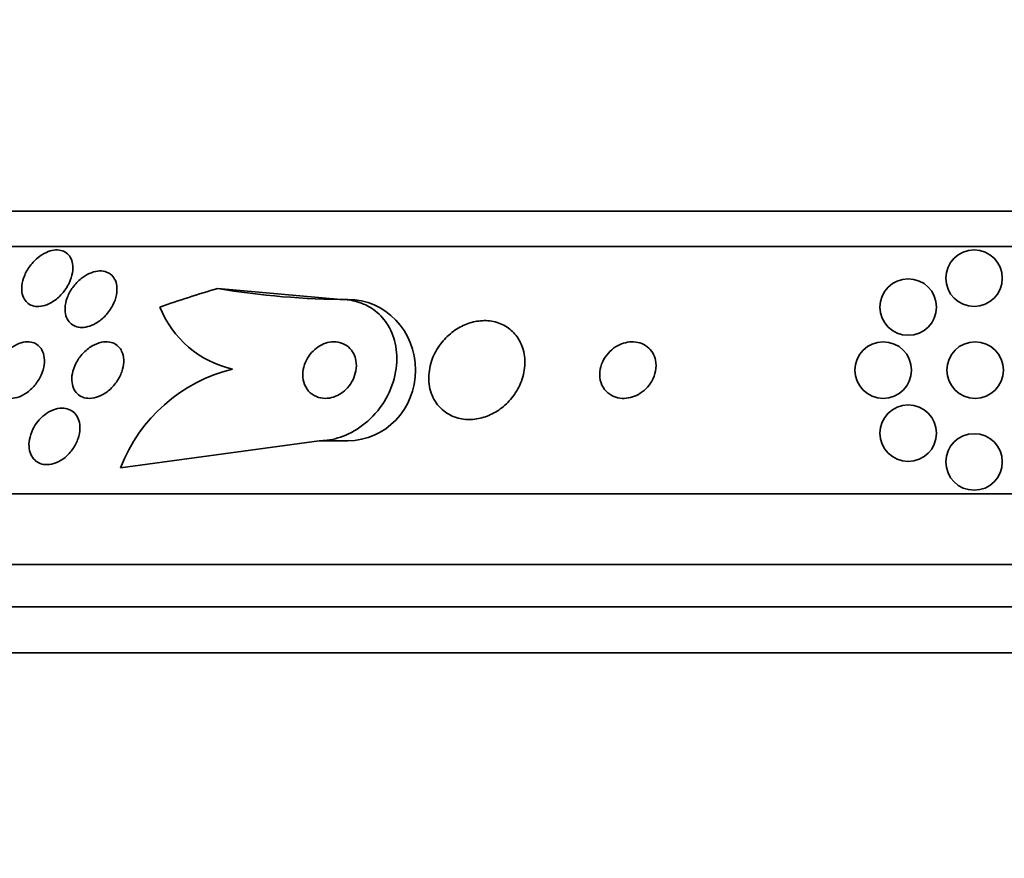
# Model space of a CAD drawing. Units: millimetres. Extents: x 0 to 1381, y 0 to 1221.
# Drawn here: x 654 to 668, y 399 to 411 of the extents above; entities that cross this region are included whole.
import ezdxf
from ezdxf import colors
from ezdxf.entities.mleader import LeaderData, LeaderLine
from ezdxf.math import Vec2, Vec3

# ---------------------------------------------------------------- set-up
doc = ezdxf.new("R2010")
doc.units = ezdxf.units.MM
doc.layers.add('DV5_Défaut', color=7, linetype='Continuous')
doc.layers.add('Défaut', color=7, linetype='Continuous')

# ---------------------------------------------------------------- blocks, each defined once
blk = doc.blocks.new('_DOT')
at = {"color": 0}
blk.add_line((0, 0), (-1, 0), dxfattribs=at)
at = {"color": 0, "const_width": 0.333}
blk.add_lwpolyline([(-0.1665, 0, 1), (0.1665, 0, 1)], format="xyb", close=True, dxfattribs=at)
blk = doc.blocks.new('SE4')
at = {"layer": 'DV5_Défaut', "color": 7, "linetype": 'Continuous', "lineweight": 35}
for p, q in [((691.645, 408.306), (644.355, 408.306)), ((691.976, 407.806), (644.024, 407.806)), ((657.297, 407.21), (659.041, 407.056)), ((659.041, 407.056), (659.138, 407.056)), ((658.73, 405.056), (655.922, 404.675)), ((658.73, 405.056), (659.138, 405.056)), ((693.906, 404.306), (642.094, 404.306)), ((694.346, 403.306), (641.654, 403.306)), ((694.588, 402.706), (641.412, 402.706)), ((694.834, 402.056), (641.166, 402.056))]:
    blk.add_line(p, q, dxfattribs=at)
for centre in [(668, 407.356), (667.069, 406.948), (666.715, 406.056), (668.015, 406.056), (667.069, 405.163), (668, 404.756)]:
    blk.add_circle(centre, 0.4, dxfattribs=at)
for centre, radius, start, end in [((657.818, 407.476), 1.439, 201.5159, 257.4579), ((658.056, 403.85), 2.288, 103.9291, 158.8604)]:
    blk.add_arc(centre, radius, start, end, dxfattribs=at)
for centre, major_axis, start_param, end_param in [((661.249, 392.306), (0, 15.463), 0.269604, 0.32732), ((659.138, 419.056), (0, 12), 2.981024, 3.141593), ((659.138, 406.056), (0, 1), 3.141593, 6.283185)]:
    blk.add_ellipse(centre, major_axis=major_axis, ratio=0.959627, start_param=start_param, end_param=end_param, dxfattribs=at)
for points, knots in [([(654.872, 407.722), (654.907, 407.737), (654.942, 407.748), (654.976, 407.753), (655.01, 407.758), (655.044, 407.757), (655.074, 407.75), (655.103, 407.744), (655.13, 407.732), (655.152, 407.716), (655.176, 407.7), (655.196, 407.678), (655.21, 407.653), (655.227, 407.626), (655.238, 407.594), (655.243, 407.56), (655.25, 407.52), (655.249, 407.477), (655.242, 407.434), (655.233, 407.385), (655.217, 407.334), (655.193, 407.285), (655.167, 407.233), (655.133, 407.181), (655.092, 407.136), (655.054, 407.092), (655.008, 407.053), (654.959, 407.022), (654.924, 407), (654.887, 406.983), (654.85, 406.971), (654.813, 406.96), (654.775, 406.955), (654.741, 406.956), (654.709, 406.957), (654.678, 406.964), (654.652, 406.976), (654.626, 406.989), (654.603, 407.006), (654.584, 407.027), (654.564, 407.05), (654.549, 407.077), (654.539, 407.107), (654.527, 407.141), (654.522, 407.179), (654.523, 407.218), (654.524, 407.263), (654.534, 407.311), (654.55, 407.358), (654.567, 407.41), (654.594, 407.462), (654.627, 407.511), (654.661, 407.56), (654.703, 407.606), (654.75, 407.645), (654.788, 407.676), (654.83, 407.703), (654.872, 407.722)], [0, 0, 0, 0, 0.042811, 0.042811, 0.042811, 0.08573, 0.08573, 0.08573, 0.12753, 0.12753, 0.12753, 0.171421, 0.171421, 0.171421, 0.220764, 0.220764, 0.220764, 0.277719, 0.277719, 0.277719, 0.342248, 0.342248, 0.342248, 0.410498, 0.410498, 0.410498, 0.475064, 0.475064, 0.475064, 0.520757, 0.520757, 0.520757, 0.566677, 0.566677, 0.566677, 0.609089, 0.609089, 0.609089, 0.651678, 0.651678, 0.651678, 0.698176, 0.698176, 0.698176, 0.751277, 0.751277, 0.751277, 0.812194, 0.812194, 0.812194, 0.879221, 0.879221, 0.879221, 0.946512, 0.946512, 0.946512, 1, 1, 1, 1]), ([(655.366, 407.353), (655.401, 407.38), (655.44, 407.404), (655.479, 407.422), (655.518, 407.44), (655.56, 407.452), (655.599, 407.457), (655.635, 407.461), (655.67, 407.459), (655.702, 407.45), (655.731, 407.442), (655.758, 407.429), (655.781, 407.412), (655.804, 407.393), (655.823, 407.37), (655.837, 407.344), (655.853, 407.315), (655.864, 407.282), (655.868, 407.247), (655.873, 407.207), (655.871, 407.164), (655.863, 407.121), (655.854, 407.072), (655.836, 407.021), (655.811, 406.973), (655.785, 406.922), (655.749, 406.871), (655.708, 406.827), (655.669, 406.785), (655.622, 406.747), (655.573, 406.718), (655.537, 406.697), (655.498, 406.681), (655.46, 406.671), (655.423, 406.661), (655.384, 406.657), (655.349, 406.66), (655.316, 406.662), (655.286, 406.671), (655.259, 406.685), (655.233, 406.698), (655.21, 406.717), (655.192, 406.74), (655.172, 406.764), (655.158, 406.793), (655.148, 406.824), (655.138, 406.859), (655.134, 406.898), (655.136, 406.937), (655.138, 406.983), (655.148, 407.031), (655.166, 407.077), (655.184, 407.128), (655.212, 407.18), (655.246, 407.227), (655.28, 407.273), (655.321, 407.317), (655.366, 407.353)], [0, 0, 0, 0, 0.049061, 0.049061, 0.049061, 0.098474, 0.098474, 0.098474, 0.143368, 0.143368, 0.143368, 0.18563, 0.18563, 0.18563, 0.229671, 0.229671, 0.229671, 0.278831, 0.278831, 0.278831, 0.33525, 0.33525, 0.33525, 0.398987, 0.398987, 0.398987, 0.466525, 0.466525, 0.466525, 0.530937, 0.530937, 0.530937, 0.57734, 0.57734, 0.57734, 0.623978, 0.623978, 0.623978, 0.66695, 0.66695, 0.66695, 0.709836, 0.709836, 0.709836, 0.756328, 0.756328, 0.756328, 0.80909, 0.80909, 0.80909, 0.86935, 0.86935, 0.86935, 0.935592, 0.935592, 0.935592, 1, 1, 1, 1]), ([(659.041, 407.056), (659.12, 407.056), (659.198, 407.045), (659.269, 407.024), (659.354, 407), (659.432, 406.961), (659.5, 406.913), (659.575, 406.859), (659.639, 406.792), (659.688, 406.717), (659.745, 406.633), (659.785, 406.536), (659.808, 406.435), (659.834, 406.322), (659.838, 406.199), (659.822, 406.078), (659.805, 405.949), (659.763, 405.818), (659.7, 405.694), (659.639, 405.576), (659.555, 405.462), (659.454, 405.365), (659.364, 405.28), (659.259, 405.206), (659.147, 405.153), (659.05, 405.107), (658.946, 405.076), (658.844, 405.063), (658.806, 405.058), (658.768, 405.056), (658.73, 405.056)], [0, 0, 0, 0, 0.075674, 0.075674, 0.075674, 0.165198, 0.165198, 0.165198, 0.263717, 0.263717, 0.263717, 0.37518, 0.37518, 0.37518, 0.49958, 0.49958, 0.49958, 0.630707, 0.630707, 0.630707, 0.756905, 0.756905, 0.756905, 0.868274, 0.868274, 0.868274, 0.964478, 0.964478, 0.964478, 1, 1, 1, 1]), ([(661.519, 406.546), (661.479, 406.597), (661.428, 406.643), (661.37, 406.677), (661.311, 406.712), (661.243, 406.737), (661.171, 406.748), (661.105, 406.759), (661.034, 406.758), (660.964, 406.747), (660.898, 406.736), (660.831, 406.715), (660.769, 406.686), (660.704, 406.656), (660.643, 406.616), (660.589, 406.571), (660.529, 406.521), (660.476, 406.463), (660.433, 406.402), (660.384, 406.332), (660.347, 406.257), (660.322, 406.18), (660.294, 406.095), (660.281, 406.007), (660.283, 405.923), (660.286, 405.835), (660.306, 405.748), (660.343, 405.671), (660.378, 405.597), (660.431, 405.53), (660.496, 405.478), (660.553, 405.432), (660.623, 405.396), (660.699, 405.376), (660.765, 405.359), (660.837, 405.352), (660.909, 405.358), (660.976, 405.364), (661.045, 405.38), (661.109, 405.405), (661.175, 405.43), (661.238, 405.465), (661.295, 405.506), (661.356, 405.551), (661.411, 405.604), (661.458, 405.662), (661.51, 405.726), (661.552, 405.797), (661.582, 405.87), (661.616, 405.951), (661.637, 406.036), (661.642, 406.119), (661.648, 406.208), (661.638, 406.296), (661.61, 406.377), (661.59, 406.438), (661.559, 406.495), (661.519, 406.546)], [0, 0, 0, 0, 0.049548, 0.049548, 0.049548, 0.099393, 0.099393, 0.099393, 0.145379, 0.145379, 0.145379, 0.189183, 0.189183, 0.189183, 0.234704, 0.234704, 0.234704, 0.2849, 0.2849, 0.2849, 0.341486, 0.341486, 0.341486, 0.40412, 0.40412, 0.40412, 0.469399, 0.469399, 0.469399, 0.531551, 0.531551, 0.531551, 0.586186, 0.586186, 0.586186, 0.63372, 0.63372, 0.63372, 0.677942, 0.677942, 0.677942, 0.722838, 0.722838, 0.722838, 0.771485, 0.771485, 0.771485, 0.825936, 0.825936, 0.825936, 0.886672, 0.886672, 0.886672, 0.951521, 0.951521, 0.951521, 1, 1, 1, 1]), ([(654.805, 406.345), (654.825, 406.311), (654.837, 406.271), (654.842, 406.229), (654.846, 406.187), (654.843, 406.142), (654.834, 406.096), (654.823, 406.047), (654.804, 405.996), (654.779, 405.948), (654.752, 405.898), (654.718, 405.85), (654.678, 405.808), (654.64, 405.769), (654.597, 405.734), (654.551, 405.709), (654.511, 405.686), (654.468, 405.67), (654.427, 405.662), (654.39, 405.655), (654.354, 405.654), (654.321, 405.66), (654.29, 405.666), (654.261, 405.677), (654.237, 405.694), (654.212, 405.71), (654.19, 405.733), (654.174, 405.758), (654.156, 405.786), (654.143, 405.819), (654.136, 405.854), (654.129, 405.893), (654.128, 405.935), (654.133, 405.979), (654.14, 406.026), (654.154, 406.076), (654.175, 406.124), (654.198, 406.175), (654.228, 406.224), (654.265, 406.269), (654.301, 406.312), (654.343, 406.351), (654.389, 406.382), (654.429, 406.409), (654.473, 406.43), (654.517, 406.443), (654.554, 406.454), (654.593, 406.458), (654.628, 406.455), (654.66, 406.453), (654.691, 406.444), (654.717, 406.43), (654.744, 406.417), (654.767, 406.397), (654.786, 406.374), (654.793, 406.365), (654.8, 406.355), (654.805, 406.345)], [0, 0, 0, 0, 0.058654, 0.058654, 0.058654, 0.117017, 0.117017, 0.117017, 0.18053, 0.18053, 0.18053, 0.245685, 0.245685, 0.245685, 0.306578, 0.306578, 0.306578, 0.359573, 0.359573, 0.359573, 0.406029, 0.406029, 0.406029, 0.450038, 0.450038, 0.450038, 0.495478, 0.495478, 0.495478, 0.545249, 0.545249, 0.545249, 0.601143, 0.601143, 0.601143, 0.66313, 0.66313, 0.66313, 0.728282, 0.728282, 0.728282, 0.790975, 0.790975, 0.790975, 0.846267, 0.846267, 0.846267, 0.894004, 0.894004, 0.894004, 0.938008, 0.938008, 0.938008, 0.982533, 0.982533, 0.982533, 1, 1, 1, 1]), ([(655.937, 406.325), (655.955, 406.288), (655.964, 406.247), (655.966, 406.203), (655.968, 406.16), (655.963, 406.114), (655.951, 406.069), (655.937, 406.019), (655.916, 405.969), (655.887, 405.922), (655.858, 405.874), (655.82, 405.827), (655.778, 405.788), (655.737, 405.751), (655.691, 405.718), (655.643, 405.696), (655.601, 405.676), (655.557, 405.662), (655.514, 405.658), (655.477, 405.654), (655.441, 405.656), (655.408, 405.665), (655.377, 405.674), (655.349, 405.688), (655.325, 405.707), (655.301, 405.727), (655.281, 405.751), (655.266, 405.779), (655.25, 405.809), (655.239, 405.843), (655.235, 405.879), (655.229, 405.919), (655.231, 405.963), (655.239, 406.006), (655.248, 406.054), (655.265, 406.104), (655.289, 406.151), (655.315, 406.2), (655.348, 406.249), (655.388, 406.291), (655.426, 406.332), (655.471, 406.369), (655.519, 406.397), (655.562, 406.422), (655.608, 406.44), (655.653, 406.449), (655.691, 406.457), (655.73, 406.458), (655.766, 406.452), (655.798, 406.447), (655.828, 406.435), (655.854, 406.419), (655.88, 406.402), (655.902, 406.38), (655.919, 406.355), (655.926, 406.346), (655.932, 406.335), (655.937, 406.325)], [0, 0, 0, 0, 0.058278, 0.058278, 0.058278, 0.116254, 0.116254, 0.116254, 0.179567, 0.179567, 0.179567, 0.244928, 0.244928, 0.244928, 0.306373, 0.306373, 0.306373, 0.359916, 0.359916, 0.359916, 0.406623, 0.406623, 0.406623, 0.450571, 0.450571, 0.450571, 0.495731, 0.495731, 0.495731, 0.545092, 0.545092, 0.545092, 0.600554, 0.600554, 0.600554, 0.662259, 0.662259, 0.662259, 0.72748, 0.72748, 0.72748, 0.790642, 0.790642, 0.790642, 0.846527, 0.846527, 0.846527, 0.894613, 0.894613, 0.894613, 0.938629, 0.938629, 0.938629, 0.982915, 0.982915, 0.982915, 1, 1, 1, 1]), ([(659.221, 406.285), (659.203, 406.322), (659.177, 406.356), (659.145, 406.383), (659.114, 406.41), (659.075, 406.431), (659.032, 406.444), (658.994, 406.454), (658.951, 406.458), (658.908, 406.454), (658.87, 406.451), (658.831, 406.441), (658.794, 406.426), (658.759, 406.411), (658.724, 406.391), (658.693, 406.367), (658.66, 406.342), (658.63, 406.312), (658.605, 406.28), (658.577, 406.245), (658.554, 406.206), (658.537, 406.167), (658.518, 406.122), (658.506, 406.075), (658.502, 406.03), (658.497, 405.98), (658.502, 405.93), (658.515, 405.885), (658.528, 405.838), (658.551, 405.794), (658.583, 405.759), (658.613, 405.725), (658.651, 405.698), (658.694, 405.68), (658.731, 405.664), (658.774, 405.656), (658.818, 405.656), (658.857, 405.656), (658.897, 405.663), (658.936, 405.675), (658.972, 405.687), (659.008, 405.705), (659.041, 405.727), (659.075, 405.749), (659.106, 405.777), (659.133, 405.807), (659.163, 405.839), (659.187, 405.876), (659.207, 405.914), (659.228, 405.956), (659.243, 406.001), (659.251, 406.045), (659.26, 406.094), (659.261, 406.143), (659.252, 406.19), (659.247, 406.223), (659.236, 406.256), (659.221, 406.285)], [0, 0, 0, 0, 0.056414, 0.056414, 0.056414, 0.113255, 0.113255, 0.113255, 0.163837, 0.163837, 0.163837, 0.208781, 0.208781, 0.208781, 0.252474, 0.252474, 0.252474, 0.298729, 0.298729, 0.298729, 0.350271, 0.350271, 0.350271, 0.408477, 0.408477, 0.408477, 0.472401, 0.472401, 0.472401, 0.537854, 0.537854, 0.537854, 0.598733, 0.598733, 0.598733, 0.651411, 0.651411, 0.651411, 0.697473, 0.697473, 0.697473, 0.74119, 0.74119, 0.74119, 0.7865, 0.7865, 0.7865, 0.836323, 0.836323, 0.836323, 0.892459, 0.892459, 0.892459, 0.954825, 0.954825, 0.954825, 1, 1, 1, 1]), ([(663.452, 406.299), (663.433, 406.332), (663.407, 406.361), (663.376, 406.385), (663.346, 406.409), (663.309, 406.429), (663.269, 406.441), (663.233, 406.452), (663.193, 406.457), (663.153, 406.456), (663.114, 406.455), (663.075, 406.448), (663.038, 406.436), (662.999, 406.423), (662.961, 406.405), (662.927, 406.384), (662.889, 406.359), (662.854, 406.33), (662.825, 406.297), (662.792, 406.261), (662.765, 406.219), (662.745, 406.177), (662.723, 406.13), (662.709, 406.079), (662.705, 406.03), (662.7, 405.978), (662.705, 405.926), (662.721, 405.878), (662.736, 405.833), (662.761, 405.791), (662.795, 405.756), (662.824, 405.725), (662.862, 405.7), (662.903, 405.682), (662.939, 405.668), (662.979, 405.659), (663.02, 405.656), (663.058, 405.654), (663.098, 405.658), (663.136, 405.668), (663.175, 405.677), (663.214, 405.692), (663.249, 405.712), (663.287, 405.733), (663.323, 405.759), (663.354, 405.789), (663.388, 405.823), (663.418, 405.861), (663.441, 405.901), (663.466, 405.946), (663.484, 405.994), (663.493, 406.042), (663.503, 406.093), (663.503, 406.146), (663.493, 406.195), (663.485, 406.232), (663.471, 406.267), (663.452, 406.299)], [0, 0, 0, 0, 0.048725, 0.048725, 0.048725, 0.097731, 0.097731, 0.097731, 0.143144, 0.143144, 0.143144, 0.186763, 0.186763, 0.186763, 0.232434, 0.232434, 0.232434, 0.283048, 0.283048, 0.283048, 0.340236, 0.340236, 0.340236, 0.403488, 0.403488, 0.403488, 0.469112, 0.469112, 0.469112, 0.531062, 0.531062, 0.531062, 0.58503, 0.58503, 0.58503, 0.631861, 0.631861, 0.631861, 0.675668, 0.675668, 0.675668, 0.72053, 0.72053, 0.72053, 0.769525, 0.769525, 0.769525, 0.824652, 0.824652, 0.824652, 0.886194, 0.886194, 0.886194, 0.951566, 0.951566, 0.951566, 1, 1, 1, 1]), ([(654.77, 405.351), (654.802, 405.387), (654.838, 405.419), (654.878, 405.445), (654.917, 405.471), (654.96, 405.492), (655.002, 405.504), (655.041, 405.515), (655.081, 405.52), (655.118, 405.517), (655.152, 405.514), (655.185, 405.505), (655.213, 405.491), (655.241, 405.476), (655.265, 405.456), (655.285, 405.432), (655.306, 405.406), (655.322, 405.376), (655.332, 405.343), (655.343, 405.307), (655.348, 405.267), (655.347, 405.226), (655.346, 405.181), (655.337, 405.133), (655.321, 405.087), (655.304, 405.037), (655.279, 404.988), (655.248, 404.943), (655.217, 404.897), (655.178, 404.855), (655.136, 404.82), (655.096, 404.788), (655.052, 404.761), (655.006, 404.744), (654.966, 404.728), (654.925, 404.719), (654.886, 404.718), (654.85, 404.717), (654.815, 404.723), (654.784, 404.734), (654.755, 404.746), (654.728, 404.763), (654.706, 404.785), (654.682, 404.807), (654.664, 404.835), (654.651, 404.865), (654.636, 404.899), (654.628, 404.936), (654.626, 404.975), (654.623, 405.018), (654.628, 405.064), (654.64, 405.109), (654.652, 405.158), (654.672, 405.208), (654.699, 405.254), (654.719, 405.288), (654.743, 405.321), (654.77, 405.351)], [0, 0, 0, 0, 0.053942, 0.053942, 0.053942, 0.108208, 0.108208, 0.108208, 0.157862, 0.157862, 0.157862, 0.203632, 0.203632, 0.203632, 0.249122, 0.249122, 0.249122, 0.29744, 0.29744, 0.29744, 0.350694, 0.350694, 0.350694, 0.409556, 0.409556, 0.409556, 0.472446, 0.472446, 0.472446, 0.535293, 0.535293, 0.535293, 0.593378, 0.593378, 0.593378, 0.644745, 0.644745, 0.644745, 0.691304, 0.691304, 0.691304, 0.73661, 0.73661, 0.73661, 0.783892, 0.783892, 0.783892, 0.835506, 0.835506, 0.835506, 0.892624, 0.892624, 0.892624, 0.954499, 0.954499, 0.954499, 1, 1, 1, 1])]:
    blk.add_open_spline(points, degree=3, knots=knots, dxfattribs=at)

msp = doc.modelspace()

# ---------------------------------------------------------------- block references
at = {"layer": 'Défaut'}
msp.add_blockref('SE4', (0, 0), dxfattribs=at)

# ---------------------------------------------------------------- leaders
at = {"layer": 'Défaut', "color": 7, "linetype": 'Continuous', "lineweight": 18}
ml = msp.add_multileader_mtext('Standard', dxfattribs=at)
ml.set_content('{\\pxsm0.9;\\fSolid Edge ISO|b1||i0||c0|p34;\\W1.;21/02/2017\\P}', color=256)
ml.set_leader_properties()
ml.set_arrow_properties(name='DOT')
ml.build(insert=Vec2(0, 0))
ml.multileader.update_dxf_attribs({"leader_type": 0, "dogleg_length": 0, "arrow_head_size": 12})
ctx = ml.context
ctx.base_point, ctx.char_height, ctx.arrow_head_size, ctx.landing_gap_size = Vec3(1109.459, 1214.175), 12, 12, 4.2
notes = []
notes.append((ctx, [(0, (0, 0, 0), (0, 0), (1, 0), 1, [])]))
ctx.mtext.insert = Vec3(1111.459, 1220.295)
for ctx, leaders in notes:
    for number, flags, end, landing, length, lines in leaders:
        leader = LeaderData()
        leader.index, (leader.has_last_leader_line, leader.has_dogleg_vector, leader.attachment_direction) = number, flags
        leader.last_leader_point, leader.dogleg_vector, leader.dogleg_length = Vec3(end), Vec3(landing), length
        for number, points, colour, breaks in lines:
            line = LeaderLine()
            line.index, line.vertices, line.color, line.breaks = number, Vec3.list(points), colors.encode_raw_color(colour), breaks
            leader.lines.append(line)
        ctx.leaders.append(leader)

doc.saveas('drawing.dxf')
